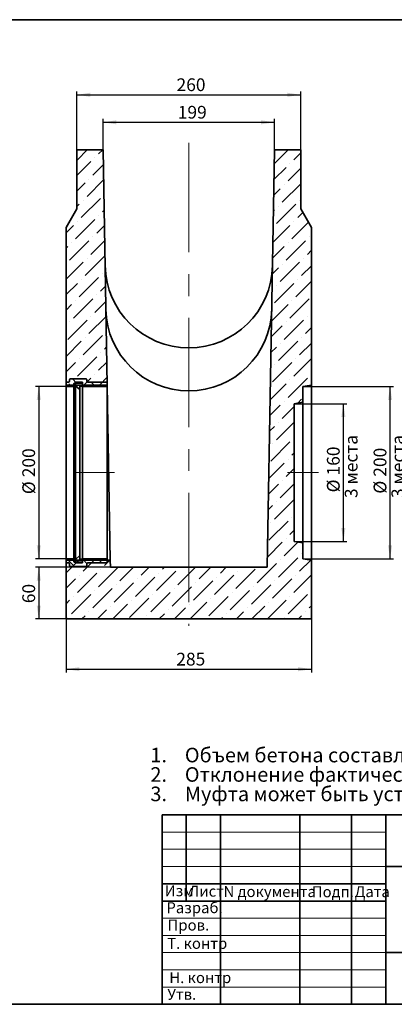
# Model space of a CAD drawing. Units: millimetres. Extents: x 8 to 483, y 1 to 291.
# Drawn here: x 189 to 297, y 5 to 291 of the extents above; entities that cross this region are included whole.
import ezdxf

# ---------------------------------------------------------------- set-up
doc = ezdxf.new("R2010")
doc.units = ezdxf.units.MM
doc.linetypes.add('CENTERX2', pattern=[20.32, 12.7, -2.54, 2.54, -2.54])
doc.linetypes.add('PHANTOM', pattern=[12.7, 6.35, -1.27, 1.27, -1.27, 1.27, -1.27])
doc.layers.add('FORMAT', color=7, linetype='Continuous')
doc.styles.add('SLDTEXTSTYLE0', font='TXT', dxfattribs={"width": 0.7, "bigfont": 'bigfont'})
doc.styles.add('SLDTEXTSTYLE1', font='TXT', dxfattribs={"width": 0.7})
doc.dimstyles.new('SLDDIMSTYLE0', dxfattribs={"dimtxt": 3.393075, "dimasz": 3.877799, "dimexe": 0, "dimexo": 0.0625, "dimgap": 0.848269, "dimtad": 2, "dimlfac": 4, "dimrnd": 1e-09, "dimzin": 12, "dimdsep": 46, "dimtxsty": 'SLDTEXTSTYLE1', "dimsah": 1, "dimcen": 0.09, "dimadec": 0, "dimazin": 3, "dimtfac": 1, "dimtofl": 0, "dimtmove": 0, "dimatfit": 3, "dimfxl": 0, "dimfrac": 2, "dimtolj": 1, "dimtzin": 12, "dimarcsym": 0})

# ---------------------------------------------------------------- blocks, each defined once
blk = doc.blocks.new('SW_NOTE_0_1')
at = {"layer": 'FORMAT', "color": 0, "attachment_point": 1}
for s, insert, char_height, style in [('Объем бетона составляет 0,0319 м.куб.', (0, 5.44), 4.2333, 'SLDTEXTSTYLE0'), ('1.', (-10, 5.44), 4.233, 'SLDTEXTSTYLE1'), ('Отклонение фактической массы от номинальной может составлять до 10%.', (0, -0.2), 4.2333, 'SLDTEXTSTYLE0'), ('2.', (-10, -0.2), 4.233, 'SLDTEXTSTYLE1'), ('Муфта может быть установлена вместо любого шаблона соответствующего диаметра.', (0, -5.85), 4.2333, 'SLDTEXTSTYLE0'), ('3.', (-10, -5.85), 4.233, 'SLDTEXTSTYLE1')]:
    blk.add_mtext(s, dxfattribs=dict(at, insert=insert, char_height=char_height, style=style))
blk = doc.blocks.new('_D_5')
at = {"layer": 'FORMAT'}
for p, q in [((205.29, 253.18), (205.29, 270.18)), ((205.29, 269.18), (270.29, 269.18)), ((270.29, 253.18), (270.29, 270.18))]:
    blk.add_line(p, q, dxfattribs=at)
for points in [[(205.29, 269.18), (209.16, 268.59), (209.16, 269.78)], [(270.29, 269.18), (266.41, 269.78), (266.41, 268.59)]]:
    blk.add_solid(points, dxfattribs=at)
at = {"layer": 'FORMAT', "insert": (234.22, 273.96), "char_height": 3.704, "attachment_point": 1, "style": 'SLDTEXTSTYLE1'}
blk.add_mtext('260', dxfattribs=at)
blk = doc.blocks.new('_D_6')
at = {"layer": 'FORMAT'}
for p, q in [((212.9, 253.18), (212.9, 262.19)), ((212.9, 261.19), (262.67, 261.19)), ((262.67, 253.18), (262.67, 262.19))]:
    blk.add_line(p, q, dxfattribs=at)
for points in [[(212.9, 261.19), (216.78, 260.6), (216.78, 261.79)], [(262.67, 261.19), (258.79, 261.79), (258.79, 260.6)]]:
    blk.add_solid(points, dxfattribs=at)
at = {"layer": 'FORMAT', "insert": (234.58, 265.97), "char_height": 3.704, "attachment_point": 1, "style": 'SLDTEXTSTYLE1'}
blk.add_mtext('199', dxfattribs=at)
blk = doc.blocks.new('_D_7')
at = {"layer": 'FORMAT'}
for p, q in [((202.29, 184.43), (193.22, 184.43)), ((194.22, 184.43), (194.22, 134.43)), ((202.29, 134.43), (193.22, 134.43))]:
    blk.add_line(p, q, dxfattribs=at)
for points in [[(194.22, 184.43), (193.62, 180.55), (194.81, 180.55)], [(194.22, 134.43), (194.81, 138.31), (193.62, 138.31)]]:
    blk.add_solid(points, dxfattribs=at)
at = {"layer": 'FORMAT', "char_height": 3.704, "attachment_point": 1, "rotation": 90, "style": 'SLDTEXTSTYLE1'}
for s, insert in [('200', (189.44, 158.08)), ('%%c', (189.44, 153.16))]:
    blk.add_mtext(s, dxfattribs=dict(at, insert=insert))
blk = doc.blocks.new('_D_8')
at = {"layer": 'FORMAT'}
for p, q in [((268.41, 179.43), (283.67, 179.43)), ((282.67, 139.43), (282.67, 179.43)), ((268.41, 139.43), (283.67, 139.43))]:
    blk.add_line(p, q, dxfattribs=at)
for points in [[(282.67, 179.43), (282.07, 175.55), (283.26, 175.55)], [(282.67, 139.43), (283.26, 143.31), (282.07, 143.31)]]:
    blk.add_solid(points, dxfattribs=at)
at = {"layer": 'FORMAT', "char_height": 3.704, "attachment_point": 1, "rotation": 90}
for s, insert, style in [('3 места', (283.07, 152.04), 'SLDTEXTSTYLE0'), ('160', (277.89, 158.6), 'SLDTEXTSTYLE1'), ('%%c', (277.89, 153.68), 'SLDTEXTSTYLE1')]:
    blk.add_mtext(s, dxfattribs=dict(at, insert=insert, style=style))
blk = doc.blocks.new('_D_9')
at = {"layer": 'FORMAT'}
for p, q in [((270.91, 184.43), (297.23, 184.43)), ((296.23, 134.43), (296.23, 184.43)), ((270.91, 134.43), (297.23, 134.43))]:
    blk.add_line(p, q, dxfattribs=at)
for points in [[(296.23, 184.43), (295.63, 180.55), (296.82, 180.55)], [(296.23, 134.43), (296.82, 138.31), (295.63, 138.31)]]:
    blk.add_solid(points, dxfattribs=at)
at = {"layer": 'FORMAT', "char_height": 3.704, "attachment_point": 1, "rotation": 90}
for s, insert, style in [('3 места', (296.64, 152.04), 'SLDTEXTSTYLE0'), ('200', (291.45, 158.24), 'SLDTEXTSTYLE1'), ('%%c', (291.45, 153.32), 'SLDTEXTSTYLE1')]:
    blk.add_mtext(s, dxfattribs=dict(at, insert=insert, style=style))
blk = doc.blocks.new('_D_10')
at = {"layer": 'FORMAT'}
for p, q in [((215.02, 131.93), (193.22, 131.93)), ((194.22, 131.93), (194.22, 116.93)), ((202.16, 116.93), (193.22, 116.93))]:
    blk.add_line(p, q, dxfattribs=at)
for points in [[(194.22, 131.93), (193.62, 128.05), (194.81, 128.05)], [(194.22, 116.93), (194.81, 120.81), (193.62, 120.81)]]:
    blk.add_solid(points, dxfattribs=at)
at = {"layer": 'FORMAT', "insert": (189.44, 121.5), "char_height": 3.704, "attachment_point": 1, "rotation": 90, "style": 'SLDTEXTSTYLE1'}
blk.add_mtext('60', dxfattribs=at)
blk = doc.blocks.new('_D_11')
at = {"layer": 'FORMAT'}
for p, q in [((202.16, 116.93), (202.16, 101.33)), ((273.41, 116.93), (273.41, 101.33)), ((202.16, 102.33), (273.41, 102.33))]:
    blk.add_line(p, q, dxfattribs=at)
for points in [[(202.16, 102.33), (206.04, 101.73), (206.04, 102.92)], [(273.41, 102.33), (269.53, 102.92), (269.53, 101.73)]]:
    blk.add_solid(points, dxfattribs=at)
at = {"layer": 'FORMAT', "insert": (234.15, 107.1), "char_height": 3.704, "attachment_point": 1, "style": 'SLDTEXTSTYLE1'}
blk.add_mtext('285', dxfattribs=at)

msp = doc.modelspace()

# ---------------------------------------------------------------- hatches: boundary and pattern name
at = {"layer": 'FORMAT', "linetype": 'Continuous', "lineweight": 18}
h = msp.add_hatch(dxfattribs=at)
h.set_pattern_fill('ANSI36', color=256, angle=3e-322, style=0)
edge = h.paths.add_edge_path(flags=0)
edge.add_line((202.6524, 116.9319), (273.41, 116.9319))
edge.add_line((273.41, 116.9319), (273.41, 133.9911))
edge.add_line((273.41, 133.9911), (270.91, 134.4319))
edge.add_line((270.91, 134.4319), (270.91, 138.9911))
edge.add_line((270.91, 138.9911), (268.41, 139.4319))
edge.add_line((268.41, 139.4319), (268.41, 179.4319))
edge.add_line((268.41, 179.4319), (270.91, 179.8728))
edge.add_line((270.91, 179.8728), (270.91, 184.4319))
edge.add_line((270.91, 184.4319), (273.41, 184.8728))
edge.add_line((273.41, 184.8728), (273.41, 230.6819))
edge.add_line((273.41, 230.6819), (270.285, 236.0946))
edge.add_line((270.285, 236.0946), (270.285, 253.1819))
edge.add_line((270.285, 253.1819), (262.6672, 253.1819))
edge.add_line((262.6672, 253.1819), (260.5508, 131.9319))
edge.add_line((260.5508, 131.9319), (215.0193, 131.9319))
edge.add_line((215.0193, 131.9319), (214.9833, 133.9911))
edge.add_line((214.9833, 133.9911), (202.16, 133.9911))
edge.add_line((202.16, 133.9911), (202.16, 117.2586))
edge.add_spline(control_points=[(202.16, 117.2586), (202.323, 117.1484), (202.4872, 117.0395), (202.6524, 116.9319)], knot_values=[0.39458799, 0.39458799, 0.39458799, 0.39458799, 0.39594854, 0.39594854, 0.39594854, 0.39594854], weights=[1, 1, 1, 1], degree=3, periodic=0)
h = msp.add_hatch(dxfattribs=at)
h.set_pattern_fill('ANSI36', color=256, angle=3e-322, style=0)
h.paths.add_polyline_path([(205.285, 253.1819), (205.285, 236.0946), (202.16, 230.6819), (202.16, 184.8728), (214.0952, 184.8728), (212.9028, 253.1819)], flags=0)
h = msp.add_hatch(dxfattribs=at)
h.set_pattern_fill('ANSI31', color=256, angle=90, style=0)
edge = h.paths.add_edge_path(flags=0)
edge.add_line((214.0952, 184.4319), (214.0952, 185.6819))
edge.add_line((214.0952, 185.6819), (208.41, 185.6819))
edge.add_arc((208.41, 185.9319), 0.25, 180, 270, ccw=False)
edge.add_line((208.16, 185.9319), (208.16, 186.4319))
edge.add_arc((207.91, 186.4319), 0.25, 0, 90)
edge.add_line((207.91, 186.6819), (203.41, 186.6819))
edge.add_arc((203.41, 186.4319), 0.25, 90, 180)
edge.add_line((203.16, 186.4319), (203.16, 185.9319))
edge.add_arc((202.91, 185.9319), 0.25, 270, 360, ccw=False)
edge.add_line((202.91, 185.6819), (202.285, 185.6819))
edge.add_arc((202.285, 185.5569), 0.125, 90, 180)
edge.add_line((202.16, 185.5569), (202.16, 184.5569))
edge.add_arc((202.285, 184.5569), 0.125, 180, 270)
edge.add_line((202.285, 184.4319), (204.285, 184.4319))
edge.add_arc((204.285, 184.5569), 0.125, 270, 360)
edge.add_line((204.41, 184.5569), (204.41, 185.3069))
edge.add_arc((204.535, 185.3069), 0.125, 90, 180, ccw=False)
edge.add_line((204.535, 185.4319), (206.785, 185.4319))
edge.add_arc((206.785, 185.3069), 0.125, 0, 90, ccw=False)
edge.add_line((206.91, 185.3069), (206.91, 184.5569))
edge.add_arc((207.035, 184.5569), 0.125, 180, 270)
edge.add_line((207.035, 184.4319), (214.0952, 184.4319))
h = msp.add_hatch(dxfattribs=at)
h.set_pattern_fill('ANSI31', color=256, angle=3e-322, style=0)
h.paths.add_polyline_path([(206.16, 184.5569), (206.91, 184.5569), (206.91, 185.6819), (204.91, 185.6819), (204.91, 184.6819), (206.16, 183.5569)], flags=0)
h = msp.add_hatch(dxfattribs=at)
h.set_pattern_fill('ANSI31', color=256, angle=90, style=0)
edge = h.paths.add_edge_path(flags=0)
edge.add_line((214.0952, 133.1819), (214.0952, 134.4319))
edge.add_line((214.0952, 134.4319), (207.035, 134.4319))
edge.add_arc((207.035, 134.3069), 0.125, 90, 180)
edge.add_line((206.91, 134.3069), (206.91, 133.5569))
edge.add_arc((206.785, 133.5569), 0.125, -90, 0, ccw=False)
edge.add_line((206.785, 133.4319), (204.535, 133.4319))
edge.add_arc((204.535, 133.5569), 0.125, 180, 270, ccw=False)
edge.add_line((204.41, 133.5569), (204.41, 134.3069))
edge.add_arc((204.285, 134.3069), 0.125, 0, 90)
edge.add_line((204.285, 134.4319), (202.285, 134.4319))
edge.add_arc((202.285, 134.3069), 0.125, 90, 180)
edge.add_line((202.16, 134.3069), (202.16, 133.3069))
edge.add_arc((202.285, 133.3069), 0.125, 180, 270)
edge.add_line((202.285, 133.1819), (202.91, 133.1819))
edge.add_arc((202.91, 132.9319), 0.25, 0, 90, ccw=False)
edge.add_line((203.16, 132.9319), (203.16, 132.4319))
edge.add_arc((203.41, 132.4319), 0.25, 180, 270)
edge.add_line((203.41, 132.1819), (207.91, 132.1819))
edge.add_arc((207.91, 132.4319), 0.25, 270, 360)
edge.add_line((208.16, 132.4319), (208.16, 132.9319))
edge.add_arc((208.41, 132.9319), 0.25, 90, 180, ccw=False)
edge.add_line((208.41, 133.1819), (214.0952, 133.1819))
h = msp.add_hatch(dxfattribs=at)
h.set_pattern_fill('ANSI31', color=256, angle=3e-322, style=0)
h.paths.add_polyline_path([(206.16, 135.3069), (204.91, 134.1819), (204.91, 133.1819), (206.91, 133.1819), (206.91, 134.3069), (206.16, 134.3069)], flags=0)
h = msp.add_hatch(dxfattribs=at)
h.set_pattern_fill('ANSI36', color=256, angle=3e-322, style=0)
edge = h.paths.add_edge_path(flags=0)
edge.add_spline(control_points=[(202.6524, 116.9319), (202.4872, 117.0395), (202.323, 117.1484), (202.16, 117.2586)], knot_values=[0.60405146, 0.60405146, 0.60405146, 0.60405146, 0.60541201, 0.60541201, 0.60541201, 0.60541201], weights=[1, 1, 1, 1], degree=3, periodic=0)
edge.add_spline(control_points=[(202.16, 117.2586), (202.323, 117.1484), (202.4872, 117.0395), (202.6524, 116.9319)], knot_values=[0.39458799, 0.39458799, 0.39458799, 0.39458799, 0.39594854, 0.39594854, 0.39594854, 0.39594854], weights=[1, 1, 1, 1], degree=3, periodic=0)

# ---------------------------------------------------------------- linework, layer by layer
at = {"color": 7, "linetype": 'Continuous', "lineweight": 35}
for p, q in [((205.285, 253.1819), (212.9028, 253.1819)), ((205.285, 253.1819), (205.285, 236.0946)), ((214.0952, 184.8728), (212.9028, 253.1819)), ((262.6672, 253.1819), (260.5508, 131.9319)), ((262.6672, 253.1819), (270.285, 253.1819)), ((270.285, 236.0946), (270.285, 253.1819)), ((205.285, 236.0946), (202.16, 230.6819)), ((273.41, 230.6819), (270.285, 236.0946)), ((202.16, 230.6819), (202.16, 184.8728)), ((273.41, 184.8728), (273.41, 230.6819)), ((203.16, 185.9319), (203.16, 186.4319)), ((203.41, 186.6819), (207.91, 186.6819)), ((208.16, 186.4319), (208.16, 185.9319)), ((202.16, 185.5569), (202.16, 184.5569)), ((202.16, 184.8728), (214.0952, 184.8728)), ((202.16, 134.3069), (202.16, 184.5569)), ((202.285, 185.6819), (202.91, 185.6819)), ((202.285, 184.4319), (204.285, 184.4319)), ((204.41, 184.5569), (204.41, 185.3069)), ((204.41, 184.5569), (204.41, 134.3069)), ((204.535, 185.4319), (206.785, 185.4319)), ((204.91, 185.6819), (206.91, 185.6819)), ((204.91, 184.6819), (204.91, 185.6819)), ((206.16, 183.5569), (204.91, 184.6819)), ((204.91, 134.1819), (204.91, 184.6819)), ((206.91, 184.5569), (206.16, 184.5569)), ((206.16, 184.5569), (206.16, 183.5569)), ((206.16, 135.3069), (206.16, 183.5569)), ((206.91, 185.6819), (206.91, 184.5569)), ((206.91, 185.3069), (206.91, 184.5569)), ((206.91, 134.3069), (206.91, 184.5569)), ((207.035, 184.4319), (214.0952, 184.4319)), ((208.41, 185.6819), (214.0952, 185.6819)), ((214.0952, 184.4319), (214.0952, 185.6819)), ((214.0952, 184.8721), (214.9833, 133.9911)), ((214.0952, 134.4319), (214.0952, 184.4319)), ((270.91, 184.4319), (273.41, 184.8728)), ((270.91, 179.8728), (270.91, 184.4319)), ((273.41, 133.9911), (273.41, 184.8728)), ((268.41, 179.4319), (270.91, 179.8728)), ((268.41, 139.4319), (268.41, 179.4319)), ((270.91, 138.9911), (270.91, 179.8728)), ((270.91, 138.9911), (268.41, 139.4319)), ((270.91, 134.4319), (270.91, 138.9911)), ((204.285, 134.4319), (202.285, 134.4319)), ((204.91, 134.1819), (206.16, 135.3069)), ((206.16, 135.3069), (206.16, 134.3069)), ((214.0952, 134.4319), (207.035, 134.4319)), ((214.0952, 133.1819), (214.0952, 134.4319)), ((273.41, 133.9911), (270.91, 134.4319)), ((202.16, 134.3069), (202.16, 133.3069)), ((214.9833, 133.9911), (202.16, 133.9911)), ((202.16, 133.9911), (202.16, 117.2586)), ((202.91, 133.1819), (202.285, 133.1819)), ((203.16, 132.4319), (203.16, 132.9319)), ((207.91, 132.1819), (203.41, 132.1819)), ((204.41, 133.5569), (204.41, 134.3069)), ((206.785, 133.4319), (204.535, 133.4319)), ((204.91, 133.1819), (204.91, 134.1819)), ((206.91, 133.1819), (204.91, 133.1819)), ((206.16, 134.3069), (206.91, 134.3069)), ((206.91, 134.3069), (206.91, 133.1819)), ((206.91, 134.3069), (206.91, 133.5569)), ((208.16, 132.9319), (208.16, 132.4319)), ((214.0952, 133.1819), (208.41, 133.1819)), ((215.0193, 131.9319), (214.9833, 133.9911)), ((260.5508, 131.9319), (215.0193, 131.9319)), ((273.41, 116.9319), (273.41, 133.9911)), ((202.16, 116.9319), (202.16, 117.2586)), ((202.6524, 116.9319), (202.16, 116.9319)), ((202.6524, 116.9319), (273.41, 116.9319))]:
    msp.add_line(p, q, dxfattribs=at)
at = {"color": 8, "linetype": 'PHANTOM', "lineweight": 18}
for p, q in [((202.285, 184.4319), (202.285, 134.4319)), ((204.285, 134.4319), (204.285, 184.4319)), ((207.035, 184.4319), (207.035, 134.4319))]:
    msp.add_line(p, q, dxfattribs=at)
at = {"color": 7, "linetype": 'Continuous', "lineweight": 35}
for centre, radius, start, end in [((237.785, 219.9809), 24.299, 181, 359), ((237.785, 207.2589), 24.0769, 181, 359), ((202.91, 185.9319), 0.25, 270, 360), ((203.41, 186.4319), 0.25, 90, 180), ((207.91, 186.4319), 0.25, 0, 90), ((208.41, 185.9319), 0.25, 180, 270), ((202.285, 185.5569), 0.125, 90, 180), ((202.285, 184.5569), 0.125, 180, 270), ((204.285, 184.5569), 0.125, 270, 360), ((204.535, 185.3069), 0.125, 90, 180), ((206.785, 185.3069), 0.125, 360, 90), ((207.035, 184.5569), 0.125, 180, 270), ((202.285, 134.3069), 0.125, 90, 180), ((204.285, 134.3069), 0.125, 0, 90), ((207.035, 134.3069), 0.125, 90, 180), ((202.285, 133.3069), 0.125, 180, 270), ((202.91, 132.9319), 0.25, 0, 90), ((203.41, 132.4319), 0.25, 180, 270), ((204.535, 133.5569), 0.125, 180, 270), ((206.785, 133.5569), 0.125, 270, 0), ((207.91, 132.4319), 0.25, 270, 0), ((208.41, 132.9319), 0.25, 90, 180)]:
    msp.add_arc(centre, radius, start, end, dxfattribs=at)
at = {"color": 7, "linetype": 'Continuous', "lineweight": 18}
msp.add_open_spline([(202.16, 117.2586), (202.323, 117.1484), (202.4872, 117.0395), (202.6524, 116.9319)], degree=3, dxfattribs=at)
at = {"layer": 'FORMAT', "color": 7, "lineweight": 35}
for p, q in [((20, 291), (415, 291)), ((230, 60), (230, 4.9776)), ((230, 60), (230, 34.9776)), ((237, 35), (237, 60)), ((247, 60), (247, 5)), ((270, 5), (270, 60)), ((285, 60), (285, 5)), ((295, 4.9776), (295, 59.9776)), ((295, 44.9776), (295, 59.9776)), ((294.9999, 45), (414.9999, 45)), ((295, 39.9776), (230, 39.9776)), ((295, 34.9776), (295, 39.9776)), ((230, 34.9776), (295, 34.9776)), ((295, 20), (415, 20)), ((295, 20), (295, 4.9776)), ((20, 5), (415, 5)), ((230, 5), (415, 5))]:
    msp.add_line(p, q, dxfattribs=at)
at = {"layer": 'FORMAT', "linetype": 'CENTERX2', "lineweight": 18, "ltscale": 2.5}
for p, q in [((237.785, 255.1819), (237.785, 114.9319)), ((216.185, 159.4319), (204.66, 159.4319)), ((270.91, 159.4319), (266.41, 159.4319)), ((275.41, 159.4319), (270.91, 159.4319))]:
    msp.add_line(p, q, dxfattribs=at)
at = {"layer": 'FORMAT', "lineweight": 35}
msp.add_line((230, 60), (415, 60), dxfattribs=at)
at = {"layer": 'FORMAT', "color": 7, "lineweight": 18}
for p, q in [((230, 55), (295, 55)), ((230, 50), (295, 50)), ((295, 44.9776), (230, 44.9776)), ((230, 30), (295, 30)), ((230, 25), (295, 25)), ((230, 20), (295, 20)), ((230, 15), (295, 15)), ((230, 10), (295, 10))]:
    msp.add_line(p, q, dxfattribs=at)

# ---------------------------------------------------------------- block references
at = {"layer": 'FORMAT'}
msp.add_blockref('SW_NOTE_0_1', (236.635, 74.0622), dxfattribs=at)

# ---------------------------------------------------------------- texts
at = {"layer": 'FORMAT', "color": 7, "char_height": 3.175, "attachment_point": 1, "style": 'SLDTEXTSTYLE0'}
for s, insert in [('Изм', (230.7851, 39.555)), ('Лист', (237.7594, 39.4306)), ('N документа', (247.8731, 39.31)), ('Подп.', (273.5168, 39.2518)), ('Дата', (285.9571, 39.2855)), ('Разраб.', (231.27, 34.6271)), ('Пров.', (231.6169, 29.5841)), ('Т. контр', (231.5085, 24.266)), ('Н. контр', (232.1167, 14.313)), ('Утв.', (231.5584, 9.4708))]:
    msp.add_mtext(s, dxfattribs=dict(at, insert=insert))

# ---------------------------------------------------------------- dimensions: what is measured, and where the dimension line sits
at = {"layer": 'FORMAT'}
for base, p1, p2, picture, middle in [((270.285, 269.1819), (205.285, 253.1819), (270.285, 253.1819), '_D_5', (237.467, 269.1819)), ((262.6672, 261.1923), (212.9028, 253.1819), (262.6672, 253.1819), '_D_6', (237.467, 261.1923)), ((273.41, 102.3265), (202.16, 116.9319), (273.41, 116.9319), '_D_11', (237.2799, 102.3265))]:
    dim = msp.add_linear_dim(base=base, p1=p1, p2=p2, dimstyle='SLDDIMSTYLE0', dxfattribs=at)
    dim.commit()
    dim.dimension.update_dxf_attribs({"geometry": picture, "text_midpoint": middle, "dimtype": 160})
for base, p1, p2, picture, middle in [((194.2178, 134.4319), (202.285, 184.4319), (202.285, 134.4319), '_D_7', (194.2178, 158.8702)), ((301.41, 184.4319), (270.91, 134.4319), (270.91, 184.4319), '_D_9', (301.41, 159.0314)), ((287.8493, 179.4319), (268.41, 139.4319), (268.41, 179.4319), '_D_8', (287.8493, 159.0314))]:
    dim = msp.add_linear_dim(base=base, p1=p1, p2=p2, angle=90, text='%%c<>', dimstyle='SLDDIMSTYLE0', dxfattribs=at)
    dim.commit()
    dim.dimension.update_dxf_attribs({"geometry": picture, "text_midpoint": middle, "dimtype": 160})
dim = msp.add_linear_dim(base=(194.2178, 116.9319), p1=(215.0193, 131.9319), p2=(202.16, 116.9319), angle=90, dimstyle='SLDDIMSTYLE0', dxfattribs=at)
dim.commit()
dim.dimension.update_dxf_attribs({"geometry": '_D_10', "text_midpoint": (194.2178, 123.6678), "dimtype": 160})

doc.saveas('drawing.dxf')
